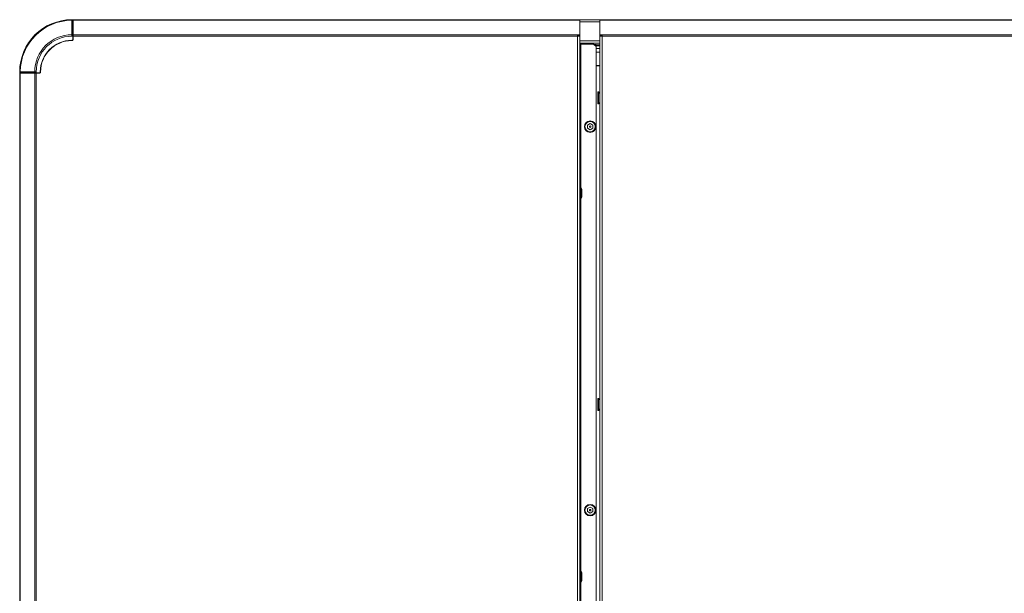
# Model space of a CAD drawing. Units: millimetres. Extents: x 230 to 4745, y 211 to 2969.
# Drawn here: x 1470 to 2225, y 2530 to 2969 of the extents above; entities that cross this region are included whole.
import ezdxf

# ---------------------------------------------------------------- set-up
doc = ezdxf.new("R2010")
doc.units = ezdxf.units.MM
doc.layers.add('1', color=7, linetype='Continuous', true_color=0xffffff)
doc.layers.add('3', color=7, linetype='Continuous', true_color=0xffffff)

# ---------------------------------------------------------------- blocks, each defined once
blk = doc.blocks.new('PURECLASS 800 bottom')
at = {"layer": '1', "color": 7, "linetype": 'Continuous', "lineweight": 15}
for p, q in [((1510.872394, 2969.48265), (1511.069182, 2969.482615)), ((1899.569182, 2969.482615), (3036.580243, 2969.482615)), ((1915.090825, 2967.88265), (1899.56975, 2967.88265)), ((1915.090825, 2953.18265), (1899.56975, 2953.18265)), ((1899.569005, 2951.032615), (1901.594712, 2951.032615)), ((1915.090825, 2951.58265), (1899.56975, 2951.58265)), ((1901.594712, 2951.032615), (1900.69924, 2951.582642)), ((1906.075424, 2951.482615), (1900.869151, 2951.482615)), ((1901.562276, 2951.052615), (1902.437738, 2951.052615)), ((1901.594712, 2950.825392), (1901.594712, 2951.032615)), ((1902.437738, 2951.052615), (1902.807658, 2950.825398)), ((1902.495907, 2951.052615), (1903.081666, 2951.052615)), ((1903.081541, 2951.482615), (1903.081541, 2950.825414)), ((1906.074712, 2950.825427), (1906.074712, 2951.582615)), ((1908.074712, 2951.582615), (1908.074712, 2950.825427)), ((1915.083928, 2950.282615), (1912.063456, 2950.282615)), ((1915.083928, 2949.482615), (1912.063456, 2949.482615)), ((1912.176029, 2947.482615), (1915.101177, 2947.482615)), ((1915.070275, 2944.482615), (1912.167822, 2944.482615)), ((1912.167947, 2934.482615), (1915.069462, 2934.482615)), ((1912.169416, 2934.182615), (1915.075337, 2934.182615)), ((1470.074712, 2928.487447), (1470.074712, 2928.687275))]:
    blk.add_line(p, q, dxfattribs=at)
blk.add_arc((1900.578712, 2950.482615), 2, 15.271875, 30.000937, dxfattribs=at)
at = {"layer": '3', "color": 7, "linetype": 'Continuous', "lineweight": 15}
for p, q in [((1510.069182, 2969.488145), (1510.869182, 2969.488145)), ((1510.069182, 2969.019516), (1510.069182, 2969.488145)), ((1510.869182, 2969.019516), (1510.069182, 2969.019516)), ((1510.069182, 2957.956774), (1510.069182, 2969.019516)), ((1510.869182, 2969.488145), (1510.869182, 2969.019516)), ((1510.869182, 2969.019516), (1510.869182, 2957.956774)), ((1511.069213, 2968.588145), (1510.869182, 2968.588145)), ((1511.069213, 2968.38312), (1510.869182, 2968.38312)), ((1511.069182, 2969.482615), (1511.069182, 2969.013985)), ((1511.069182, 2969.482615), (1899.569182, 2969.482615)), ((1511.069182, 2969.013985), (1511.069182, 2957.956774)), ((1511.069182, 2969.013985), (1899.569182, 2969.013985)), ((1899.569182, 2969.482615), (1899.569182, 2969.013985)), ((1899.569182, 2957.956774), (1899.569182, 2969.013985)), ((1915.074712, 2969.013985), (1915.074712, 2969.482615)), ((1915.074712, 2957.951117), (1915.074712, 2969.013985)), ((1915.074712, 2969.013985), (3021.074712, 2969.013985)), ((1510.069182, 2957.956774), (1510.869182, 2957.956774)), ((1510.069182, 2957.956774), (1510.069182, 2956.825403)), ((1510.869182, 2956.825403), (1510.069182, 2956.825403)), ((1510.069182, 2953.688145), (1510.569182, 2953.688145)), ((1510.569182, 2953.488145), (1510.069182, 2953.488145)), ((1510.869182, 2957.956774), (1510.869182, 2956.825403)), ((1511.069213, 2957.320378), (1510.869182, 2957.320378)), ((1511.069213, 2956.825403), (1510.869182, 2956.825403)), ((1510.869182, 2953.988145), (1510.869182, 2956.825403)), ((1511.069182, 2957.956774), (1897.969182, 2957.956774)), ((1511.069182, 2957.956774), (1511.069182, 2956.825403)), ((1511.069182, 2956.825403), (1511.069182, 2953.988145)), ((1511.069213, 2956.825403), (1897.969182, 2956.825403)), ((1897.969182, 2957.956774), (1899.569182, 2957.956774)), ((1897.969182, 2956.825403), (1897.969182, 2957.956774)), ((1897.969182, 2957.391089), (1899.569182, 2957.391089)), ((1899.569182, 2956.825403), (1897.969182, 2956.825403)), ((1897.969182, 2956.825403), (1897.969182, 2161.088145)), ((1898.769182, 2957.391084), (1898.769182, 2956.825403)), ((1899.569182, 2957.391089), (1899.569182, 2957.956774)), ((1899.569182, 2957.391084), (1899.569182, 2956.825403)), ((1899.569182, 2956.825403), (1899.569182, 2161.088145)), ((1915.074712, 2957.385432), (1915.074712, 2957.951117)), ((1916.674712, 2957.951117), (1915.074712, 2957.951117)), ((1916.674712, 2957.385432), (1915.074712, 2957.385432)), ((1915.074712, 2957.385421), (1915.074712, 2956.819746)), ((1916.674712, 2956.819746), (1915.074712, 2956.819746)), ((1915.074712, 2342.632488), (1915.074712, 2956.819746)), ((1915.874712, 2957.385421), (1915.874712, 2956.819746)), ((1916.674712, 2957.951117), (1916.674712, 2956.819746)), ((1916.674712, 2957.951117), (3019.474712, 2957.951117)), ((1916.674712, 2956.819746), (3019.474712, 2956.819746)), ((1916.674712, 2342.632488), (1916.674712, 2956.819746)), ((1899.569182, 2950.825403), (1900.369182, 2950.825403)), ((1900.369182, 2950.825403), (1910.169182, 2950.825403)), ((1900.369182, 2840.548885), (1900.369182, 2950.825403)), ((1912.169182, 2948.825403), (1910.169182, 2950.825403)), ((1911.059971, 2950.380615), (1910.613783, 2950.380615)), ((1911.059971, 2950.380615), (1912.061971, 2950.380615)), ((1911.059971, 2949.934276), (1911.059971, 2950.380615)), ((1912.061971, 2948.927126), (1912.061971, 2950.380615)), ((1912.169182, 2333.993766), (1912.169182, 2948.825403)), ((1470.069182, 2928.688145), (1470.069182, 2929.488145)), ((1470.537811, 2929.488145), (1470.069182, 2929.488145)), ((1470.537811, 2928.688145), (1470.069182, 2928.688145)), ((1470.543342, 2928.488145), (1470.074712, 2928.488145)), ((1470.074712, 2159.488145), (1470.074712, 2928.488145)), ((1470.537811, 2929.488145), (1470.537811, 2928.688145)), ((1481.600553, 2929.488145), (1470.537811, 2929.488145)), ((1481.600553, 2928.688145), (1470.537811, 2928.688145)), ((1481.600553, 2928.488145), (1470.543342, 2928.488145)), ((1470.543342, 2159.488145), (1470.543342, 2928.488145)), ((1470.969182, 2928.488114), (1470.969182, 2928.688145)), ((1471.174207, 2928.488114), (1471.174207, 2928.688145)), ((1481.600553, 2928.688145), (1481.600553, 2929.488145)), ((1481.600553, 2929.488145), (1482.731924, 2929.488145)), ((1482.731924, 2928.688145), (1481.600553, 2928.688145)), ((1482.731924, 2928.488145), (1481.600553, 2928.488145)), ((1481.600553, 2161.088145), (1481.600553, 2928.488145)), ((1482.236949, 2928.488114), (1482.236949, 2928.688145)), ((1482.731924, 2929.488145), (1482.731924, 2928.688145)), ((1482.731924, 2928.488114), (1482.731924, 2928.688145)), ((1482.731924, 2928.688145), (1485.569182, 2928.688145)), ((1485.569182, 2928.488145), (1482.731924, 2928.488145)), ((1482.731924, 2161.088145), (1482.731924, 2928.488145)), ((1485.869182, 2928.988145), (1485.869182, 2929.488145)), ((1486.069182, 2929.488145), (1486.069182, 2928.988145)), ((1913.924712, 2914.182488), (1913.36843, 2914.182488)), ((1913.36843, 2909.532488), (1913.36843, 2914.182488)), ((1913.36843, 2904.882488), (1913.36843, 2909.532488)), ((1915.074683, 2913.032518), (1913.924712, 2914.182488)), ((1913.924712, 2909.532488), (1913.924712, 2914.182488)), ((1913.924712, 2904.882488), (1913.924712, 2909.532488)), ((1913.36843, 2904.882488), (1913.924712, 2904.882488)), ((1913.924712, 2904.882488), (1915.074683, 2906.032459)), ((1907.569182, 2889.797546), (1905.569182, 2888.642845)), ((1905.569182, 2886.333444), (1905.569182, 2888.642845)), ((1907.569182, 2885.178744), (1905.569182, 2886.333444)), ((1909.569182, 2888.642845), (1907.569182, 2889.797546)), ((1907.569182, 2885.178744), (1909.569182, 2886.333444)), ((1909.569182, 2886.333444), (1909.569182, 2888.642845)), ((1900.319182, 2840.638145), (1899.569182, 2840.638145)), ((1901.119182, 2839.348145), (1900.319182, 2840.638145)), ((1900.319182, 2840.638145), (1900.319182, 2832.338145)), ((1901.119182, 2839.348145), (1901.119182, 2833.628145)), ((1899.569182, 2832.338145), (1900.319182, 2832.338145)), ((1900.319182, 2832.338145), (1901.119182, 2833.628145)), ((1900.369182, 2546.568064), (1900.369182, 2832.409311)), ((1913.924712, 2679.182488), (1913.36843, 2679.182488)), ((1913.36843, 2674.532488), (1913.36843, 2679.182488)), ((1913.36843, 2669.882488), (1913.36843, 2674.532488)), ((1915.074683, 2678.032518), (1913.924712, 2679.182488)), ((1913.924712, 2674.532488), (1913.924712, 2679.182488)), ((1913.924712, 2669.882488), (1913.924712, 2674.532488)), ((1913.36843, 2669.882488), (1913.924712, 2669.882488)), ((1913.924712, 2669.882488), (1915.074683, 2671.032459)), ((1907.569182, 2595.797546), (1905.569182, 2594.642845)), ((1905.569182, 2592.333444), (1905.569182, 2594.642845)), ((1907.569182, 2591.178744), (1905.569182, 2592.333444)), ((1909.569182, 2594.642845), (1907.569182, 2595.797546)), ((1907.569182, 2591.178744), (1909.569182, 2592.333444)), ((1909.569182, 2592.333444), (1909.569182, 2594.642845)), ((1900.319182, 2546.638145), (1899.569182, 2546.638145)), ((1901.119182, 2545.348145), (1900.319182, 2546.638145)), ((1900.319182, 2546.638145), (1900.319182, 2538.338145)), ((1901.119182, 2545.348145), (1901.119182, 2539.628145)), ((1899.569182, 2538.338145), (1900.319182, 2538.338145)), ((1900.319182, 2538.338145), (1901.119182, 2539.628145)), ((1900.369182, 2252.562726), (1900.369182, 2538.42849))]:
    blk.add_line(p, q, dxfattribs=at)
for centre, radius in [((1907.569182, 2887.488145), 4.36), ((1907.569182, 2887.488145), 3.96), ((1907.569182, 2887.488145), 0.57735), ((1907.569182, 2593.488145), 4.36), ((1907.569182, 2593.488145), 3.96), ((1907.569182, 2593.488145), 0.57735)]:
    blk.add_circle(centre, radius, dxfattribs=at)
for centre, radius, start, end in [((1510.069182, 2929.488145), 40, 90, 180), ((1510.069182, 2929.488145), 39.531371, 90, 180), ((1510.069182, 2929.488145), 28.468629, 90, 180), ((1510.069182, 2929.488145), 27.337258, 90, 180), ((1510.069182, 2929.488145), 24.2, 90, 180), ((1510.069182, 2929.488145), 24, 90, 180), ((1510.569182, 2953.988145), 0.3, 270, 0), ((1510.569182, 2953.988145), 0.5, 270, 0), ((1485.569182, 2928.988145), 0.3, 270, 0), ((1485.569182, 2928.988145), 0.5, 270, 0)]:
    blk.add_arc(centre, radius, start, end, dxfattribs=at)

msp = doc.modelspace()

# ---------------------------------------------------------------- block references
at = {"lineweight": 15}
msp.add_blockref('PURECLASS 800 bottom', (0, 0), dxfattribs=at)

doc.saveas('drawing.dxf')
